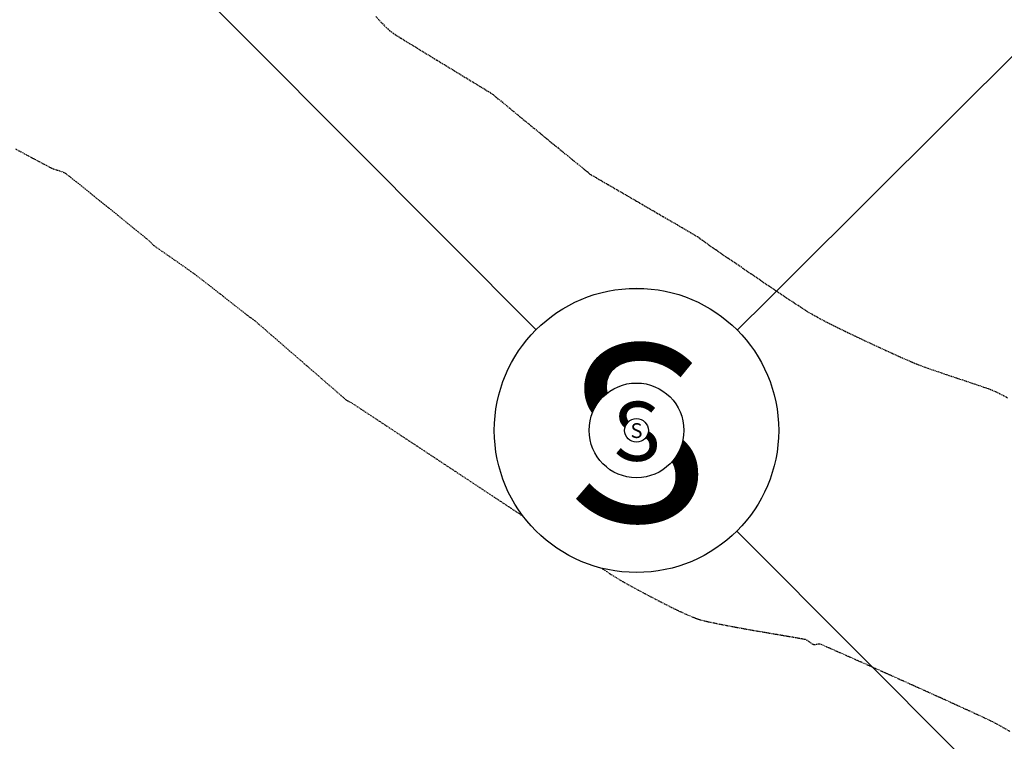
# Model space of a CAD drawing. Units: feet. Extents: x 2231450 to 2405042, y 13764001 to 13937778.
# Drawn here: x 2274307 to 2274515, y 13808195 to 13808348 of the extents above; entities that cross this region are included whole.
import ezdxf
from ezdxf.enums import TextEntityAlignment as Align

# ---------------------------------------------------------------- set-up
doc = ezdxf.new("R2010")
doc.units = ezdxf.units.FT
doc.header["$MEASUREMENT"] = 0
doc.linetypes.add('HIDDEN', pattern=[0.375, 0.25, -0.125])
doc.linetypes.add('HIDDEN2', pattern=[0.1875, 0.125, -0.0625])
for name, color, linetype in [('337.050_x_pu-base 1B$0$C-WWTR-ALGN-FUT', 2, 'Continuous'), ('337.050_x_pu-base 1B$0$C-WWTR-MH-FUT', 5, 'Continuous'), ('337.050_x_pu-base 1B$0$C-WWTR-MH-FUT @ 0.01', 5, 'Continuous'), ('337.050_x_pu-base 1B$0$C-WWTR-MH-FUT @ 0.1', 5, 'Continuous'), ('337.050_x_pu-base 1B$0$C-WWTR-MH-FUT @ 0.5', 5, 'Continuous'), ('337.050_x_pu-base 1B$0$C-WWTR-MH-FUT @ 1', 5, 'Continuous'), ('337.050_x_pu-base 1B$0$C-WWTR-MH-FUT @ 100', 5, 'Continuous'), ('337.050_x_pu-base 1B$0$C-WWTR-MH-FUT @ 200 (1)', 5, 'Continuous'), ('337.050_x_pu-base 1B$0$C-WWTR-MH-FUT @ 200 (2)', 5, 'Continuous'), ('337.050_x_pu-base 1B$0$C-WWTR-MH-FUT @ 40', 5, 'Continuous'), ('337.050_x_pu-base 1B$0$C-WWTR-MH-FUT @ 50 (1)', 5, 'Continuous'), ('337.050_x_pu-base 1B$0$C-WWTR-MH-FUT @ 50 (2)', 5, 'Continuous'), ('337.050_x_pu-base 1B$0$C-WWTR-MH-FUT @ 600', 5, 'Continuous'), ('V-TOPO-CONT-MAJR', 1, 'HIDDEN'), ('V-TOPO-CONT-MINR', 251, 'HIDDEN2')]:
    doc.layers.add(name, color=color, linetype=linetype)
doc.styles.add('337.050_x_pu-base 1B$0$Standard', font='simplex.shx')
doc.styles.add('337.050_x_pu-base 1B$0$Standard Simplex', font='simplex')
doc.linetypes.add('337.050_x_pu-base 1B$0$WASTEWATER', pattern='A,0.4,-0.1,["WW",337.050_x_pu-base 1B$0$Standard,S=0.06,R=0,X=-0.05,Y=-0.03],-0.12', length=0.62)

# ---------------------------------------------------------------- blocks, each defined once
blk = doc.blocks.new('337.050_x_pu-base 1B$0$WWTR MH')
at = {"color": 1}
blk.add_wipeout([(-0.05008, 0), (-0.04969, -0.00628), (-0.04851, -0.01245), (-0.04656, -0.01844), (-0.04389, -0.02413), (-0.04052, -0.02944), (-0.03651, -0.03428), (-0.03192, -0.03859), (-0.02683, -0.04228), (-0.02132, -0.04531), (-0.01548, -0.04763), (-0.00938, -0.04919), (-0.00314, -0.04998), (0.00314, -0.04998), (0.00938, -0.04919), (0.01548, -0.04763), (0.02132, -0.04531), (0.02683, -0.04228), (0.03192, -0.03859), (0.03651, -0.03428), (0.04052, -0.02944), (0.04389, -0.02413), (0.04656, -0.01844), (0.04851, -0.01245), (0.04969, -0.00628), (0.05008, 0), (0.04969, 0.00628), (0.04851, 0.01245), (0.04656, 0.01844), (0.04389, 0.02413), (0.04052, 0.02944), (0.03651, 0.03428), (0.03192, 0.03859), (0.02683, 0.04228), (0.02132, 0.04531), (0.01548, 0.04763), (0.00938, 0.04919), (0.00314, 0.04998), (-0.00314, 0.04998), (-0.00938, 0.04919), (-0.01548, 0.04763), (-0.02132, 0.04531), (-0.02683, 0.04228), (-0.03192, 0.03859), (-0.03651, 0.03428), (-0.04052, 0.02944), (-0.04389, 0.02413), (-0.04656, 0.01844), (-0.04851, 0.01245), (-0.04969, 0.00628)], dxfattribs=at)
blk.add_circle((0, 0), 0.05008)
at = {"style": '337.050_x_pu-base 1B$0$Standard Simplex'}
blk.add_text('S', height=0.0625, dxfattribs=at).set_placement((0, -0.00094), align=Align.MIDDLE_CENTER)
blk = doc.blocks.new('*U387')
at = {"layer": '337.050_x_pu-base 1B$0$C-WWTR-MH-FUT @ 50 (1)', "xscale": 50, "yscale": 50, "zscale": 50}
blk.add_blockref('337.050_x_pu-base 1B$0$WWTR MH', (2274437.64, 13808261.216), dxfattribs=at)
at = {"layer": '337.050_x_pu-base 1B$0$C-WWTR-MH-FUT @ 100', "xscale": 100, "yscale": 100, "zscale": 100}
blk.add_blockref('337.050_x_pu-base 1B$0$WWTR MH', (2274437.64, 13808261.216), dxfattribs=at)
at = {"layer": '337.050_x_pu-base 1B$0$C-WWTR-MH-FUT @ 40', "xscale": 40, "yscale": 40, "zscale": 40}
blk.add_blockref('337.050_x_pu-base 1B$0$WWTR MH', (2274437.64, 13808261.216), dxfattribs=at)
at = {"layer": '337.050_x_pu-base 1B$0$C-WWTR-MH-FUT @ 200 (1)', "xscale": 200, "yscale": 200, "zscale": 200}
blk.add_blockref('337.050_x_pu-base 1B$0$WWTR MH', (2274437.64, 13808261.216), dxfattribs=at)
at = {"layer": '337.050_x_pu-base 1B$0$C-WWTR-MH-FUT @ 600', "xscale": 600, "yscale": 600, "zscale": 600}
blk.add_blockref('337.050_x_pu-base 1B$0$WWTR MH', (2274437.64, 13808261.216), dxfattribs=at)
at = {"layer": '337.050_x_pu-base 1B$0$C-WWTR-MH-FUT @ 200 (2)', "xscale": 200, "yscale": 200, "zscale": 200}
blk.add_blockref('337.050_x_pu-base 1B$0$WWTR MH', (2274437.64, 13808261.216), dxfattribs=at)
at = {"layer": '337.050_x_pu-base 1B$0$C-WWTR-MH-FUT @ 1'}
blk.add_blockref('337.050_x_pu-base 1B$0$WWTR MH', (2274437.64, 13808261.216), dxfattribs=at)
at = {"layer": '337.050_x_pu-base 1B$0$C-WWTR-MH-FUT @ 0.1', "xscale": 0.1, "yscale": 0.1, "zscale": 0.1}
blk.add_blockref('337.050_x_pu-base 1B$0$WWTR MH', (2274437.64, 13808261.216), dxfattribs=at)
at = {"layer": '337.050_x_pu-base 1B$0$C-WWTR-MH-FUT @ 0.5', "xscale": 0.5, "yscale": 0.5, "zscale": 0.5}
blk.add_blockref('337.050_x_pu-base 1B$0$WWTR MH', (2274437.64, 13808261.216), dxfattribs=at)
at = {"layer": '337.050_x_pu-base 1B$0$C-WWTR-MH-FUT @ 50 (2)', "xscale": 50, "yscale": 50, "zscale": 50}
blk.add_blockref('337.050_x_pu-base 1B$0$WWTR MH', (2274437.64, 13808261.216), dxfattribs=at)
at = {"layer": '337.050_x_pu-base 1B$0$C-WWTR-MH-FUT @ 0.01', "xscale": 0.01, "yscale": 0.01, "zscale": 0.01}
blk.add_blockref('337.050_x_pu-base 1B$0$WWTR MH', (2274437.64, 13808261.216), dxfattribs=at)
blk = doc.blocks.new('337.050_x_pu-base 1B_1')
at = {"layer": '337.050_x_pu-base 1B$0$C-WWTR-ALGN-FUT', "linetype": '337.050_x_pu-base 1B$0$WASTEWATER'}
for points in [[(2274437.64, 13808261.22), (2275027.06, 13808848.42)], [(2274808.17, 13807889.28), (2274621.14, 13808077.02), (2274437.64, 13808261.22), (2274254.14, 13808445.41), (2274067.11, 13808633.15), (2274005, 13808695.49)]]:
    blk.add_lwpolyline(points, dxfattribs=at)
at = {"layer": '337.050_x_pu-base 1B$0$C-WWTR-MH-FUT'}
blk.add_blockref('*U387', (0, 0), dxfattribs=at)

msp = doc.modelspace()

# ---------------------------------------------------------------- linework, layer by layer
at = {"layer": 'V-TOPO-CONT-MAJR', "color": 1, "linetype": 'HIDDEN', "lineweight": -3, "elevation": 640}
msp.add_lwpolyline([(2274382.57, 13808348.73), (2274383.64, 13808347.56), (2274384.38, 13808346.76), (2274384.72, 13808346.4), (2274385.07, 13808346.1), (2274385.44, 13808345.79), (2274385.84, 13808345.49), (2274386.23, 13808345.2), (2274386.61, 13808344.93), (2274387.02, 13808344.67), (2274387.93, 13808344.11), (2274389.26, 13808343.3), (2274390.92, 13808342.28), (2274392.83, 13808341.11), (2274394.9, 13808339.85), (2274397.05, 13808338.54), (2274399.19, 13808337.24), (2274401.23, 13808335.99), (2274403.1, 13808334.85), (2274404.71, 13808333.87), (2274405.97, 13808333.1), (2274406.8, 13808332.6), (2274407.11, 13808332.4), (2274407.23, 13808332.31), (2274407.35, 13808332.2), (2274407.47, 13808332.1), (2274407.7, 13808331.9), (2274408.3, 13808331.41), (2274409.22, 13808330.66), (2274410.36, 13808329.72), (2274411.69, 13808328.63), (2274413.12, 13808327.45), (2274414.6, 13808326.24), (2274416.05, 13808325.05), (2274417.42, 13808323.93), (2274418.63, 13808322.93), (2274419.62, 13808322.12), (2274420.33, 13808321.54), (2274421.15, 13808320.87), (2274422.09, 13808320.1), (2274423.11, 13808319.27), (2274424.14, 13808318.43), (2274425.13, 13808317.63), (2274426, 13808316.91), (2274426.72, 13808316.33), (2274427.2, 13808315.93), (2274427.41, 13808315.77), (2274427.53, 13808315.65), (2274427.67, 13808315.53), (2274427.8, 13808315.42), (2274428.09, 13808315.25), (2274428.88, 13808314.79), (2274430.09, 13808314.09), (2274431.64, 13808313.18), (2274433.46, 13808312.13), (2274435.49, 13808310.95), (2274437.63, 13808309.71), (2274439.83, 13808308.43), (2274442.01, 13808307.16), (2274444.09, 13808305.95), (2274446, 13808304.84), (2274447.67, 13808303.86), (2274449.03, 13808303.06), (2274449.99, 13808302.49), (2274450.5, 13808302.18), (2274451.04, 13808301.82), (2274451.6, 13808301.44), (2274452.17, 13808301.03), (2274452.73, 13808300.62), (2274453.3, 13808300.2), (2274453.85, 13808299.81), (2274454.38, 13808299.43), (2274454.86, 13808299.1), (2274455.74, 13808298.5), (2274456.94, 13808297.68), (2274458.42, 13808296.68), (2274460.1, 13808295.53), (2274461.92, 13808294.29), (2274463.82, 13808293.01), (2274465.73, 13808291.71), (2274467.6, 13808290.45), (2274469.36, 13808289.27), (2274470.94, 13808288.21), (2274472.29, 13808287.32), (2274473.33, 13808286.64), (2274474.01, 13808286.21), (2274474.78, 13808285.77), (2274475.58, 13808285.32), (2274476.4, 13808284.87), (2274477.25, 13808284.42), (2274478.1, 13808283.98), (2274478.95, 13808283.55), (2274479.8, 13808283.13), (2274480.62, 13808282.72), (2274481.41, 13808282.33), (2274482.14, 13808281.98), (2274483.13, 13808281.5), (2274484.33, 13808280.93), (2274485.7, 13808280.29), (2274487.18, 13808279.59), (2274488.74, 13808278.87), (2274490.32, 13808278.14), (2274491.88, 13808277.42), (2274493.37, 13808276.75), (2274494.75, 13808276.14), (2274495.96, 13808275.62), (2274496.97, 13808275.2), (2274497.98, 13808274.81), (2274499.2, 13808274.37), (2274500.59, 13808273.89), (2274502.1, 13808273.37), (2274503.68, 13808272.84), (2274505.29, 13808272.3), (2274506.87, 13808271.78), (2274508.38, 13808271.27), (2274509.77, 13808270.81), (2274510.99, 13808270.39), (2274512, 13808270.04), (2274512.74, 13808269.76), (2274513.54, 13808269.41), (2274514.36, 13808269.01), (2274515.19, 13808268.58), (2274516.04, 13808268.13)], dxfattribs=at)
at = {"layer": 'V-TOPO-CONT-MINR', "color": 251, "linetype": 'HIDDEN2', "lineweight": -3, "elevation": 639}
msp.add_lwpolyline([(2274306.41, 13808320.74), (2274308.29, 13808319.72), (2274310.02, 13808318.79), (2274311.53, 13808317.98), (2274312.75, 13808317.33), (2274313.6, 13808316.88), (2274314.01, 13808316.67), (2274314.54, 13808316.47), (2274315.1, 13808316.3), (2274315.68, 13808316.13), (2274316.24, 13808315.94), (2274316.75, 13808315.71), (2274317.15, 13808315.42), (2274317.99, 13808314.77), (2274319.19, 13808313.82), (2274320.67, 13808312.64), (2274322.36, 13808311.27), (2274324.19, 13808309.79), (2274326.09, 13808308.26), (2274327.98, 13808306.73), (2274329.78, 13808305.26), (2274331.43, 13808303.92), (2274332.85, 13808302.76), (2274333.96, 13808301.85), (2274334.7, 13808301.24), (2274334.99, 13808301), (2274335.17, 13808300.79), (2274335.35, 13808300.57), (2274335.53, 13808300.37), (2274335.76, 13808300.21), (2274336.27, 13808299.84), (2274337.03, 13808299.32), (2274337.96, 13808298.68), (2274339.02, 13808297.94), (2274340.14, 13808297.16), (2274341.28, 13808296.37), (2274342.37, 13808295.6), (2274343.35, 13808294.9), (2274344.18, 13808294.3), (2274345.01, 13808293.68), (2274346.1, 13808292.84), (2274347.38, 13808291.85), (2274348.79, 13808290.75), (2274350.25, 13808289.61), (2274351.69, 13808288.48), (2274353.04, 13808287.42), (2274354.22, 13808286.49), (2274355.17, 13808285.75), (2274355.81, 13808285.25), (2274356.07, 13808285.05), (2274356.25, 13808284.93), (2274356.45, 13808284.82), (2274356.63, 13808284.7), (2274356.93, 13808284.45), (2274357.71, 13808283.77), (2274358.89, 13808282.75), (2274360.39, 13808281.45), (2274362.13, 13808279.94), (2274364.03, 13808278.29), (2274366.01, 13808276.57), (2274368, 13808274.85), (2274369.91, 13808273.19), (2274371.65, 13808271.67), (2274373.17, 13808270.36), (2274374.36, 13808269.32), (2274375.16, 13808268.63), (2274375.49, 13808268.35), (2274375.7, 13808268.16), (2274375.93, 13808267.96), (2274376.16, 13808267.77), (2274376.39, 13808267.6), (2274376.66, 13808267.44), (2274376.98, 13808267.27), (2274377.32, 13808267.09), (2274377.62, 13808266.91), (2274377.99, 13808266.67), (2274378.95, 13808266.04), (2274380.44, 13808265.05), (2274382.4, 13808263.76), (2274384.76, 13808262.2), (2274387.47, 13808260.4), (2274390.47, 13808258.42), (2274393.69, 13808256.29), (2274397.07, 13808254.05), (2274400.56, 13808251.74), (2274404.09, 13808249.41), (2274407.59, 13808247.09), (2274411.02, 13808244.82), (2274414.3, 13808242.65), (2274417.38, 13808240.61), (2274420.2, 13808238.75), (2274422.69, 13808237.1), (2274424.79, 13808235.71), (2274426.45, 13808234.61), (2274427.6, 13808233.85), (2274428.18, 13808233.47), (2274428.91, 13808232.99), (2274429.67, 13808232.48), (2274430.46, 13808231.95), (2274431.25, 13808231.42), (2274432.04, 13808230.9), (2274432.84, 13808230.39), (2274433.61, 13808229.91), (2274434.37, 13808229.46), (2274435.04, 13808229.09), (2274436, 13808228.55), (2274437.21, 13808227.89), (2274438.61, 13808227.14), (2274440.15, 13808226.32), (2274441.78, 13808225.46), (2274443.44, 13808224.61), (2274445.09, 13808223.78), (2274446.67, 13808223.01), (2274448.13, 13808222.33), (2274449.42, 13808221.78), (2274450.48, 13808221.38), (2274451.49, 13808221.08), (2274452.88, 13808220.75), (2274454.59, 13808220.39), (2274456.53, 13808220.01), (2274458.64, 13808219.61), (2274460.85, 13808219.21), (2274463.08, 13808218.82), (2274465.26, 13808218.45), (2274467.32, 13808218.1), (2274469.19, 13808217.78), (2274470.8, 13808217.51), (2274472.07, 13808217.29), (2274472.94, 13808217.13), (2274473.33, 13808217.04), (2274473.69, 13808216.85), (2274474.08, 13808216.59), (2274474.45, 13808216.31), (2274474.79, 13808216.08), (2274475.06, 13808215.96), (2274475.36, 13808215.95), (2274475.71, 13808216.02), (2274476.05, 13808216.09), (2274476.36, 13808216.09), (2274476.72, 13808215.95), (2274477.61, 13808215.57), (2274478.97, 13808214.97), (2274480.74, 13808214.19), (2274482.85, 13808213.26), (2274485.25, 13808212.19), (2274487.87, 13808211.02), (2274490.64, 13808209.78), (2274493.51, 13808208.49), (2274496.41, 13808207.19), (2274499.28, 13808205.89), (2274502.05, 13808204.64), (2274504.66, 13808203.45), (2274507.05, 13808202.36), (2274509.16, 13808201.39), (2274510.91, 13808200.57), (2274512.26, 13808199.94), (2274513.13, 13808199.5), (2274514.11, 13808198.98), (2274515.29, 13808198.31), (2274516.65, 13808197.52)], dxfattribs=at)

# ---------------------------------------------------------------- next in the draw order: block references
msp.add_blockref('337.050_x_pu-base 1B_1', (0, 0))

doc.saveas('drawing.dxf')
